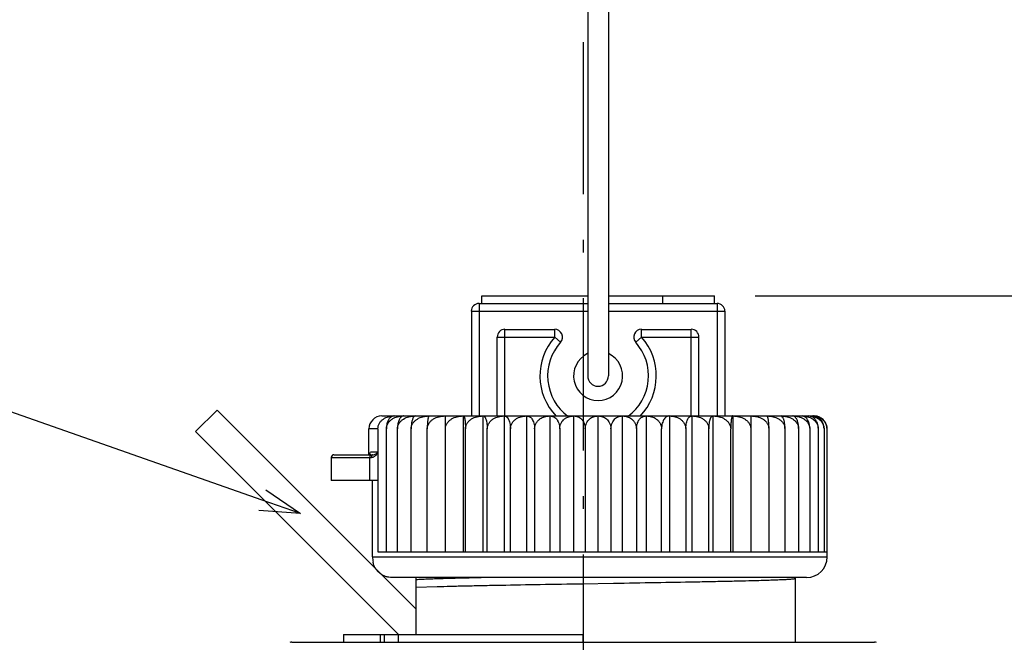
# Model space of a CAD drawing. Extents: x -210 to 210, y 0 to 592.
# Drawn here: x -103 to -6, y 331 to 392 of the extents above; entities that cross this region are included whole.
import ezdxf
from ezdxf import colors
from ezdxf.entities.mleader import LeaderData, LeaderLine
from ezdxf.math import Vec2, Vec3

# ---------------------------------------------------------------- set-up
doc = ezdxf.new("R2010")
doc.units = 0
doc.header["$LTSCALE"] = 0.25
doc.header["$MEASUREMENT"] = 0
doc.linetypes.add('CENTER', pattern=[50.5, 30, -9, 2.5, -9])
doc.layers.get('0').update_dxf_attribs({"linetype": 'CONTINUOUS'})
doc.layers.get('Defpoints').update_dxf_attribs({"linetype": 'CONTINUOUS'})
doc.layers.add('01___PRT_ALL_DTM_PLN', color=7, linetype='CONTINUOUS')
doc.layers.add('02___PRT_ALL_AXES', color=7, linetype='CONTINUOUS')
doc.styles.get("Standard").update_dxf_attribs({"font": 'txt', "bigfont": 'bigfont'})
doc.dimstyles.get("Standard").update_dxf_attribs({"dimtxt": 2.5, "dimasz": 2, "dimexe": 2, "dimexo": 2, "dimgap": 1.25, "dimtad": 3, "dimdec": 1, "dimdsep": 46, "dimtxsty": 'Standard', "dimblk": 'OPEN30', "dimcen": 0.09, "dimclrd": 256, "dimclre": 256, "dimclrt": 256, "dimadec": 0, "dimazin": 2, "dimtfac": 1, "dimtdec": 1, "dimtmove": 0, "dimatfit": 0, "dimldrblk": 'OPEN30', "dimfxl": 0, "dimtolj": 1, "dimtzin": 0, "dimlwd": -1, "dimlwe": -1, "dimarcsym": 0})

# ---------------------------------------------------------------- blocks, each defined once
blk = doc.blocks.new('_Open30')
at = {"color": 0, "linetype": 'ByBlock', "lineweight": -2}
for p, q in [((-1, 0.268), (0, 0)), ((0, 0), (-1, -0.268)), ((0, 0), (-1, 0))]:
    blk.add_line(p, q, dxfattribs=at)
blk = doc.blocks.new('*D6')
for p, q in [((-30.48, 365.249), (63.088, 365.249)), ((59.088, 229.684), (59.088, 361.249)), ((41.825, 225.684), (63.088, 225.684))]:
    blk.add_line(p, q)
at = {"layer": 'Defpoints', "color": 0}
for p in [(-34.48, 365.249), (59.088, 365.249), (37.825, 225.684)]:
    blk.add_point(p, dxfattribs=at)
at = {"xscale": 4, "yscale": 4, "zscale": 4}
for p, rotation in [((59.088, 365.249), 90), ((59.088, 225.684), 270)]:
    blk.add_blockref('_Open30', p, dxfattribs=dict(at, rotation=rotation))
at = {"insert": (54.088, 295.467), "char_height": 5, "attachment_point": 5, "rotation": 90}
blk.add_mtext('\\A1;139', dxfattribs=at)

msp = doc.modelspace()

# ---------------------------------------------------------------- linework, layer by layer
at = {"color": 7, "linetype": 'Continuous'}
for p, q in [((-46.971, 398.643), (-46.971, 357.347)), ((-44.932, 398.643), (-44.932, 357.347)), ((-57.423, 364.485), (-57.423, 365.249)), ((-57.423, 365.249), (-46.971, 365.249)), ((-44.932, 365.249), (-34.48, 365.249)), ((-39.579, 364.485), (-39.579, 365.249)), ((-34.48, 364.485), (-34.48, 365.249)), ((-57.678, 364.485), (-57.678, 353.396)), ((-57.678, 364.485), (-46.971, 364.485)), ((-44.932, 364.485), (-34.226, 364.485)), ((-34.226, 364.485), (-34.226, 353.396)), ((-58.442, 363.72), (-58.442, 353.396)), ((-58.442, 363.72), (-46.971, 363.72)), ((-44.932, 363.72), (-33.461, 363.72)), ((-33.461, 363.72), (-33.461, 353.396)), ((-55.128, 353.396), (-55.128, 361.935)), ((-55.128, 361.935), (-50.227, 361.935)), ((-50.227, 361.171), (-50.227, 361.935)), ((-41.677, 361.171), (-41.677, 361.935)), ((-41.677, 361.935), (-36.775, 361.935)), ((-36.775, 353.396), (-36.775, 361.935)), ((-55.893, 353.396), (-55.893, 361.171)), ((-55.893, 361.171), (-50.227, 361.171)), ((-50.227, 361.171), (-49.657, 360.661)), ((-41.677, 361.171), (-42.247, 360.661)), ((-41.677, 361.171), (-36.01, 361.171)), ((-36.01, 353.396), (-36.01, 361.171)), ((-67.258, 353.396), (-24.782, 353.396)), ((-66.071, 353.395), (-66.195, 353.375)), ((-65.159, 353.395), (-65.244, 353.375)), ((-64.05, 353.375), (-64.123, 353.307)), ((-63.978, 353.396), (-64.05, 353.375)), ((-62.634, 353.369), (-62.675, 353.281)), ((-62.593, 353.396), (-62.634, 353.369)), ((-60.998, 340.013), (-60.998, 353.396)), ((-59.219, 340.013), (-59.219, 353.396)), ((-59.215, 353.396), (-59.179, 353.375)), ((-57.273, 340.013), (-57.273, 353.396)), ((-57.264, 353.396), (-57.193, 353.375)), ((-55.184, 340.013), (-55.184, 353.396)), ((-52.98, 340.013), (-52.98, 353.396)), ((-50.687, 340.013), (-50.687, 353.396)), ((-48.334, 340.013), (-48.334, 353.396)), ((-45.952, 340.013), (-45.952, 353.396)), ((-43.569, 353.396), (-43.569, 340.013)), ((-41.216, 353.396), (-41.216, 340.013)), ((-38.923, 353.396), (-38.923, 340.013)), ((-36.717, 353.396), (-36.717, 340.013)), ((-34.629, 353.396), (-34.629, 340.013)), ((-32.682, 353.396), (-32.682, 340.013)), ((-30.903, 353.396), (-30.902, 340.013)), ((-29.287, 353.387), (-29.311, 353.396)), ((-27.845, 353.37), (-27.899, 353.393)), ((-27.763, 353.284), (-27.845, 353.37)), ((-26.647, 353.37), (-26.744, 353.395)), ((-25.693, 353.37), (-25.832, 353.395)), ((-24.59, 353.109), (-24.683, 353.2)), ((-24.448, 352.908), (-24.52, 353.021)), ((-68.532, 349.606), (-68.532, 352.121)), ((-67.65, 352.121), (-68.532, 352.121)), ((-67.65, 352.121), (-67.65, 340.013)), ((-66.814, 340.013), (-66.814, 352.12)), ((-65.715, 340.013), (-65.715, 352.12)), ((-64.368, 340.013), (-64.368, 352.12)), ((-62.789, 340.013), (-62.789, 352.143)), ((-59.018, 340.013), (-59.018, 352.143)), ((-56.874, 340.013), (-56.874, 352.143)), ((-54.593, 340.013), (-54.593, 352.143)), ((-52.203, 352.143), (-52.203, 340.013)), ((-49.734, 352.143), (-49.734, 340.013)), ((-47.218, 352.143), (-47.218, 340.013)), ((-44.685, 352.143), (-44.685, 340.013)), ((-42.169, 352.177), (-42.169, 340.013)), ((-39.7, 340.013), (-39.7, 352.12)), ((-37.309, 352.177), (-37.309, 340.013)), ((-35.027, 340.013), (-35.027, 352.12)), ((-32.883, 340.013), (-32.883, 352.131)), ((-29.115, 352.194), (-29.115, 340.013)), ((-27.535, 352.177), (-27.535, 340.013)), ((-26.188, 352.177), (-26.188, 340.013)), ((-25.089, 352.181), (-25.089, 340.013)), ((-24.253, 352.177), (-24.253, 340.013)), ((-23.689, 352.177), (-23.689, 340.013)), ((-23.406, 352.177), (-23.406, 340.013)), ((-72.24, 349.317), (-72.24, 347.023)), ((-72.24, 349.317), (-68.295, 349.317)), ((-71.984, 349.572), (-68.179, 349.572)), ((-68.489, 349.629), (-68.438, 349.678)), ((-68.446, 347.023), (-68.446, 349.317)), ((-68.438, 349.678), (-68.41, 349.722)), ((-68.399, 349.75), (-68.386, 349.827)), ((-67.65, 349.827), (-68.386, 349.827)), ((-67.65, 347.023), (-72.24, 347.023)), ((-68.176, 339.503), (-68.176, 347.023)), ((-67.65, 340.013), (-23.371, 340.013)), ((-23.371, 339.503), (-23.371, 340.013)), ((-68.176, 339.503), (-23.371, 339.503)), ((-25.41, 337.464), (-66.243, 337.464)), ((-63.863, 331.856), (-63.863, 337.464)), ((-47.482, 336.864), (-44.43, 336.914)), ((-26.511, 337.397), (-26.586, 337.464)), ((-26.508, 337.391), (-26.511, 337.397)), ((-26.508, 331.091), (-26.508, 337.391)), ((-63.863, 336.515), (-61.803, 336.585)), ((-71.031, 331.856), (-71.031, 331.091)), ((-71.031, 331.856), (-47.412, 331.856)), ((-71.003, 331.091), (-71.003, 331.856)), ((-67.399, 331.091), (-67.399, 331.856)), ((-66.992, 331.091), (-66.992, 331.856)), ((-65.618, 331.091), (-65.618, 331.856)), ((-47.412, 331.091), (-47.412, 331.856)), ((-76.128, 331.091), (-18.697, 331.091))]:
    msp.add_line(p, q, dxfattribs=at)
at = {"linetype": 'Continuous'}
for p, q in [((-85.618, 351.856), (-83.496, 353.977)), ((-63.863, 334.344), (-83.496, 353.977)), ((-65.618, 331.856), (-85.618, 351.856))]:
    msp.add_line(p, q, dxfattribs=at)
at = {"color": 7, "linetype": 'Continuous'}
for centre, radius, start, end in [((-57.678, 363.72), 0.765, 90, 180), ((-34.226, 363.72), 0.765, 0, 90), ((-55.128, 361.171), 0.765, 90, 180), ((-50.227, 361.171), 0.765, 318.18969, 90), ((-41.677, 361.171), 0.765, 90, 221.81031), ((-36.775, 361.171), 0.765, 0, 90), ((-45.952, 357.347), 5.736, 138.18969, 223.77404), ((-45.952, 357.347), 5.736, 316.23532, 41.81031), ((-45.952, 357.347), 4.971, 138.18969, 233.26462), ((-45.952, 357.347), 4.971, 306.73538, 41.81031), ((-45.952, 357.347), 1.02, 180, 0), ((-67.258, 352.121), 1.275, 90, 180), ((-66.054, 352.917), 0.478, 89.99945, 92.10887), ((-65.137, 353.118), 0.277, 90.00091, 94.7113), ((-27.925, 353.268), 0.128, 78.10421, 89.9446), ((-26.767, 353.118), 0.278, 85.33278, 89.99923), ((-25.849, 352.917), 0.479, 87.9025, 90.00057), ((-25.185, 352.676), 0.72, 89.05312, 90.0002), ((-25.185, 352.677), 0.719, 72.33641, 89.03603), ((-25.195, 352.644), 0.754, 65.9947, 72.37155), ((-25.21, 352.611), 0.789, 60.78902, 65.97411), ((-25.232, 352.573), 0.834, 55.99122, 60.76837), ((-24.782, 352.416), 0.98, 83.60154, 90.0129), ((-24.776, 351.852), 1.543, 86.13837, 90.00469), ((-25.266, 352.524), 0.893, 49.21445, 55.92998), ((-24.781, 352.421), 0.975, 82.07061, 83.59837), ((-24.775, 351.868), 1.528, 85.15607, 86.13288), ((-25.417, 352.375), 1.106, 35.77361, 41.62425), ((-25.622, 352.245), 1.349, 24.67501, 29.45135), ((-25.723, 352.2), 1.459, 18.91437, 24.62825), ((-25.86, 352.153), 1.604, 14.9037, 18.9001), ((-25.974, 352.124), 1.722, 9.65493, 14.87176), ((-26.034, 352.113), 1.783, 5.95338, 9.66375), ((-25.995, 352.117), 1.744, 1.99178, 5.97281), ((-25.164, 352.117), 1.477, 2.3285, 4.44636), ((-24.755, 352.114), 1.35, 3.42108, 14.21067), ((-24.695, 352.118), 1.291, 2.63544, 3.38128), ((-71.985, 349.317), 0.255, 89.99995, 180), ((-68.667, 349.883), 0.311, 269.97131, 286.54488), ((-68.664, 349.871), 0.298, 286.58646, 296.23954), ((-68.658, 349.859), 0.286, 296.30436, 303.64777), ((-68.656, 349.855), 0.281, 303.65931, 306.32629), ((-68.624, 349.828), 0.238, 333.58309, 340.76773), ((-65.385, 339.503), 2.791, 180.00403, 185.27323), ((-65.443, 339.498), 2.733, 185.27272, 190.64053), ((-25.41, 339.503), 2.039, 270, 0), ((-76.128, 329.561), 1.529, 90, 96.93104), ((-18.697, 329.561), 1.529, 83.06896, 90)]:
    msp.add_arc(centre, radius, start, end, dxfattribs=at)
for points, knots in [([(-67.65, 352.121), (-67.65, 352.221), (-67.622, 352.419), (-67.502, 352.689), (-67.325, 352.918), (-67.108, 353.1), (-66.866, 353.236), (-66.608, 353.33), (-66.342, 353.384), (-66.162, 353.396), (-66.072, 353.396)], [0, 0, 0, 0, 0.132611, 0.26315, 0.39078, 0.515663, 0.638415, 0.759686, 0.880058, 1, 1, 1, 1]), ([(-66.814, 352.12), (-66.814, 352.219), (-66.784, 352.419), (-66.659, 352.69), (-66.472, 352.919), (-66.245, 353.1), (-65.992, 353.236), (-65.722, 353.33), (-65.443, 353.384), (-65.254, 353.396), (-65.16, 353.396)], [0, 0, 0, 0, 0.129163, 0.257173, 0.3836, 0.508529, 0.632304, 0.755273, 0.877756, 1, 1, 1, 1]), ([(-66.195, 353.375), (-66.233, 353.363), (-66.311, 353.329), (-66.419, 353.25), (-66.522, 353.139), (-66.616, 352.996), (-66.698, 352.818), (-66.763, 352.609), (-66.805, 352.372), (-66.814, 352.206), (-66.814, 352.12)], [0, 0, 0, 0, 0.081044, 0.169993, 0.27017, 0.38452, 0.515323, 0.663443, 0.827008, 1, 1, 1, 1]), ([(-65.715, 352.12), (-65.715, 352.17), (-65.708, 352.27), (-65.674, 352.416), (-65.619, 352.556), (-65.522, 352.729), (-65.362, 352.919), (-65.05, 353.16), (-64.682, 353.312), (-64.299, 353.384), (-64.104, 353.396), (-64.007, 353.396)], [0, 0, 0, 0, 0.063562, 0.127136, 0.190518, 0.25371, 0.379334, 0.504325, 0.752228, 0.876171, 1, 1, 1, 1]), ([(-65.244, 353.375), (-65.274, 353.363), (-65.334, 353.327), (-65.417, 353.247), (-65.494, 353.136), (-65.565, 352.993), (-65.627, 352.817), (-65.676, 352.607), (-65.708, 352.371), (-65.715, 352.205), (-65.715, 352.12)], [0, 0, 0, 0, 0.069034, 0.149172, 0.244246, 0.357329, 0.490599, 0.644601, 0.816796, 1, 1, 1, 1]), ([(-64.368, 352.12), (-64.368, 352.17), (-64.36, 352.27), (-64.326, 352.416), (-64.27, 352.556), (-64.171, 352.729), (-64.007, 352.92), (-63.689, 353.16), (-63.314, 353.312), (-62.924, 353.384), (-62.726, 353.396), (-62.627, 353.396)], [0, 0, 0, 0, 0.062831, 0.125729, 0.188536, 0.251282, 0.376432, 0.501456, 0.750476, 0.875258, 1, 1, 1, 1]), ([(-64.123, 353.307), (-64.14, 353.285), (-64.174, 353.233), (-64.217, 353.14), (-64.257, 353.024), (-64.294, 352.884), (-64.325, 352.72), (-64.349, 352.535), (-64.364, 352.332), (-64.368, 352.192), (-64.368, 352.12)], [0, 0, 0, 0, 0.068053, 0.151006, 0.250566, 0.367998, 0.503794, 0.656988, 0.824456, 1, 1, 1, 1]), ([(-62.789, 352.143), (-62.788, 352.193), (-62.777, 352.292), (-62.74, 352.436), (-62.682, 352.573), (-62.58, 352.743), (-62.414, 352.93), (-62.096, 353.165), (-61.722, 353.314), (-61.333, 353.384), (-61.135, 353.396), (-61.037, 353.396)], [0, 0, 0, 0, 0.062599, 0.125281, 0.187916, 0.250528, 0.375519, 0.500526, 0.749878, 0.874933, 1, 1, 1, 1]), ([(-62.675, 353.281), (-62.683, 353.257), (-62.699, 353.202), (-62.719, 353.109), (-62.737, 352.996), (-62.754, 352.861), (-62.768, 352.706), (-62.779, 352.531), (-62.787, 352.341), (-62.789, 352.21), (-62.789, 352.143)], [0, 0, 0, 0, 0.066306, 0.14901, 0.249122, 0.367374, 0.503759, 0.657159, 0.824542, 1, 1, 1, 1]), ([(-60.998, 352.143), (-60.996, 352.242), (-60.96, 352.44), (-60.824, 352.706), (-60.626, 352.93), (-60.309, 353.165), (-59.938, 353.314), (-59.552, 353.384), (-59.355, 353.396), (-59.257, 353.396)], [0, 0, 0, 0, 0.125518, 0.250925, 0.376154, 0.501218, 0.750325, 0.875173, 1, 1, 1, 1]), ([(-59.179, 353.375), (-59.173, 353.369), (-59.163, 353.354), (-59.149, 353.327), (-59.136, 353.293), (-59.122, 353.251), (-59.109, 353.202), (-59.091, 353.121), (-59.07, 352.998), (-59.049, 352.826), (-59.033, 352.622), (-59.021, 352.39), (-59.019, 352.228), (-59.018, 352.143)], [0, 0, 0, 0, 0.019514, 0.043708, 0.073021, 0.107788, 0.14831, 0.194853, 0.306915, 0.445395, 0.61017, 0.797876, 1, 1, 1, 1]), ([(-59.018, 352.143), (-59.016, 352.242), (-58.981, 352.439), (-58.847, 352.706), (-58.654, 352.929), (-58.344, 353.165), (-57.979, 353.313), (-57.6, 353.384), (-57.407, 353.396), (-57.31, 353.396)], [0, 0, 0, 0, 0.126932, 0.253345, 0.379031, 0.504054, 0.752054, 0.876074, 1, 1, 1, 1]), ([(-57.193, 353.375), (-57.172, 353.363), (-57.142, 353.337), (-57.108, 353.294), (-57.081, 353.252), (-57.054, 353.203), (-57.019, 353.122), (-56.977, 353), (-56.936, 352.827), (-56.902, 352.622), (-56.88, 352.391), (-56.875, 352.228), (-56.874, 352.143)], [0, 0, 0, 0, 0.055939, 0.089446, 0.127295, 0.169914, 0.217674, 0.329796, 0.465573, 0.625261, 0.805986, 1, 1, 1, 1]), ([(-56.874, 352.143), (-56.872, 352.242), (-56.838, 352.438), (-56.709, 352.705), (-56.522, 352.929), (-56.296, 353.106), (-56.044, 353.239), (-55.777, 353.331), (-55.501, 353.384), (-55.314, 353.396), (-55.221, 353.396)], [0, 0, 0, 0, 0.129235, 0.25727, 0.383653, 0.508525, 0.632256, 0.75521, 0.877714, 1, 1, 1, 1]), ([(-55.172, 353.396), (-55.155, 353.396), (-55.122, 353.393), (-55.072, 353.379), (-55.024, 353.357), (-54.975, 353.325), (-54.928, 353.283), (-54.882, 353.232), (-54.837, 353.17), (-54.795, 353.097), (-54.754, 353.014), (-54.702, 352.882), (-54.647, 352.688), (-54.604, 352.427), (-54.594, 352.241), (-54.593, 352.143)], [0, 0, 0, 0, 0.033036, 0.067014, 0.10283, 0.141341, 0.183335, 0.229513, 0.280504, 0.336857, 0.399046, 0.467449, 0.623511, 0.80369, 1, 1, 1, 1]), ([(-54.593, 352.143), (-54.591, 352.242), (-54.559, 352.437), (-54.436, 352.703), (-54.258, 352.928), (-54.042, 353.106), (-53.801, 353.239), (-53.546, 353.331), (-53.282, 353.384), (-53.103, 353.396), (-53.014, 353.396)], [0, 0, 0, 0, 0.132686, 0.263212, 0.390766, 0.515578, 0.638291, 0.759566, 0.879985, 1, 1, 1, 1]), ([(-52.963, 353.396), (-52.941, 353.396), (-52.898, 353.393), (-52.834, 353.38), (-52.769, 353.357), (-52.683, 353.313), (-52.576, 353.232), (-52.461, 353.095), (-52.358, 352.914), (-52.274, 352.69), (-52.228, 352.477), (-52.208, 352.29), (-52.203, 352.193), (-52.203, 352.143)], [0, 0, 0, 0, 0.040187, 0.080993, 0.123013, 0.16686, 0.262304, 0.372077, 0.500085, 0.64883, 0.817585, 0.907852, 1, 1, 1, 1]), ([(-52.203, 352.143), (-52.201, 352.242), (-52.171, 352.436), (-52.056, 352.702), (-51.889, 352.926), (-51.686, 353.105), (-51.46, 353.239), (-51.219, 353.331), (-50.971, 353.384), (-50.803, 353.396), (-50.719, 353.396)], [0, 0, 0, 0, 0.137288, 0.271178, 0.400357, 0.525138, 0.646508, 0.765513, 0.883092, 1, 1, 1, 1]), ([(-50.666, 353.396), (-50.613, 353.396), (-50.505, 353.384), (-50.347, 353.329), (-50.195, 353.234), (-50.08, 353.124), (-49.995, 353.015), (-49.911, 352.885), (-49.823, 352.693), (-49.753, 352.43), (-49.735, 352.241), (-49.734, 352.143)], [0, 0, 0, 0, 0.091932, 0.18719, 0.289296, 0.40188, 0.463252, 0.528473, 0.671226, 0.830079, 1, 1, 1, 1]), ([(-49.734, 352.143), (-49.732, 352.241), (-49.712, 352.388), (-49.651, 352.572), (-49.573, 352.74), (-49.446, 352.925), (-49.288, 353.075), (-49.151, 353.173), (-49.011, 353.254), (-48.827, 353.33), (-48.597, 353.384), (-48.442, 353.396), (-48.364, 353.396)], [0, 0, 0, 0, 0.143117, 0.213143, 0.28155, 0.412864, 0.537648, 0.598076, 0.657409, 0.773427, 0.887234, 1, 1, 1, 1]), ([(-48.31, 353.396), (-48.248, 353.396), (-48.123, 353.384), (-47.939, 353.33), (-47.761, 353.236), (-47.594, 353.1), (-47.444, 352.92), (-47.345, 352.737), (-47.284, 352.57), (-47.235, 352.386), (-47.219, 352.241), (-47.218, 352.143)], [0, 0, 0, 0, 0.100648, 0.203583, 0.311309, 0.426568, 0.552101, 0.690056, 0.763943, 0.840735, 1, 1, 1, 1]), ([(-47.218, 352.143), (-47.217, 352.193), (-47.21, 352.291), (-47.175, 352.48), (-47.097, 352.698), (-46.959, 352.923), (-46.789, 353.102), (-46.6, 353.237), (-46.398, 353.33), (-46.19, 353.384), (-46.049, 353.396), (-45.979, 353.396)], [0, 0, 0, 0, 0.075761, 0.150669, 0.294399, 0.428603, 0.553606, 0.671205, 0.783513, 0.892533, 1, 1, 1, 1]), ([(-45.924, 353.396), (-45.854, 353.396), (-45.713, 353.384), (-45.505, 353.33), (-45.303, 353.237), (-45.114, 353.102), (-44.944, 352.922), (-44.806, 352.697), (-44.711, 352.433), (-44.687, 352.241), (-44.685, 352.143)], [0, 0, 0, 0, 0.107489, 0.216544, 0.328913, 0.446589, 0.571665, 0.705905, 0.849601, 1, 1, 1, 1]), ([(-44.685, 352.143), (-44.684, 352.241), (-44.668, 352.386), (-44.62, 352.57), (-44.558, 352.737), (-44.459, 352.92), (-44.31, 353.1), (-44.143, 353.236), (-43.964, 353.33), (-43.78, 353.384), (-43.655, 353.396), (-43.593, 353.396)], [0, 0, 0, 0, 0.159258, 0.236047, 0.309933, 0.447892, 0.573427, 0.688687, 0.796415, 0.899352, 1, 1, 1, 1]), ([(-43.539, 353.396), (-43.463, 353.396), (-43.309, 353.385), (-43.083, 353.332), (-42.863, 353.242), (-42.656, 353.112), (-42.503, 352.969), (-42.395, 352.833), (-42.323, 352.72), (-42.262, 352.595), (-42.215, 352.462), (-42.182, 352.322), (-42.171, 352.225), (-42.169, 352.177)], [0, 0, 0, 0, 0.112981, 0.226986, 0.343165, 0.462869, 0.587563, 0.652315, 0.718789, 0.786981, 0.856819, 0.928044, 1, 1, 1, 1]), ([(-42.169, 352.177), (-42.167, 352.226), (-42.16, 352.321), (-42.138, 352.461), (-42.106, 352.594), (-42.052, 352.755), (-41.983, 352.901), (-41.899, 353.027), (-41.815, 353.132), (-41.701, 353.239), (-41.551, 353.331), (-41.395, 353.384), (-41.289, 353.396), (-41.237, 353.396)], [0, 0, 0, 0, 0.085917, 0.170111, 0.251232, 0.328612, 0.470807, 0.535827, 0.597081, 0.709639, 0.811967, 0.907615, 1, 1, 1, 1]), ([(-41.183, 353.396), (-41.099, 353.396), (-40.929, 353.384), (-40.678, 353.329), (-40.436, 353.235), (-40.208, 353.099), (-40.004, 352.916), (-39.837, 352.687), (-39.726, 352.417), (-39.7, 352.219), (-39.7, 352.12)], [0, 0, 0, 0, 0.116791, 0.234281, 0.353252, 0.47465, 0.59952, 0.728823, 0.862786, 1, 1, 1, 1]), ([(-38.939, 353.396), (-38.961, 353.396), (-39.005, 353.393), (-39.093, 353.374), (-39.205, 353.326), (-39.33, 353.228), (-39.446, 353.088), (-39.549, 352.904), (-39.632, 352.675), (-39.687, 352.409), (-39.7, 352.218), (-39.7, 352.12)], [0, 0, 0, 0, 0.040019, 0.080682, 0.166163, 0.261521, 0.371417, 0.499782, 0.649041, 0.818137, 1, 1, 1, 1]), ([(-38.888, 353.396), (-38.712, 353.396), (-38.357, 353.351), (-37.943, 353.17), (-37.695, 352.971), (-37.57, 352.834), (-37.487, 352.72), (-37.417, 352.596), (-37.362, 352.463), (-37.324, 352.322), (-37.312, 352.226), (-37.309, 352.177)], [0, 0, 0, 0, 0.240256, 0.483803, 0.608684, 0.672176, 0.736403, 0.801355, 0.867045, 0.933393, 1, 1, 1, 1]), ([(-37.309, 352.177), (-37.307, 352.273), (-37.294, 352.455), (-37.25, 352.709), (-37.186, 352.926), (-37.109, 353.101), (-37.034, 353.216), (-36.97, 353.286), (-36.924, 353.327), (-36.876, 353.358), (-36.828, 353.38), (-36.779, 353.393), (-36.746, 353.396), (-36.73, 353.396)], [0, 0, 0, 0, 0.196843, 0.376683, 0.532138, 0.66222, 0.769333, 0.81557, 0.857688, 0.896384, 0.932437, 0.966682, 1, 1, 1, 1]), ([(-36.681, 353.396), (-36.587, 353.396), (-36.398, 353.384), (-36.119, 353.33), (-35.85, 353.236), (-35.596, 353.1), (-35.369, 352.919), (-35.183, 352.69), (-35.057, 352.419), (-35.027, 352.22), (-35.027, 352.12)], [0, 0, 0, 0, 0.122244, 0.244725, 0.367693, 0.491465, 0.61639, 0.742812, 0.870831, 1, 1, 1, 1]), ([(-35.027, 352.12), (-35.027, 352.218), (-35.021, 352.407), (-34.997, 352.635), (-34.969, 352.8), (-34.946, 352.909), (-34.921, 353.005), (-34.894, 353.09), (-34.865, 353.164), (-34.835, 353.227), (-34.803, 353.28), (-34.772, 353.322), (-34.739, 353.355), (-34.706, 353.379), (-34.672, 353.393), (-34.648, 353.396), (-34.637, 353.396)], [0, 0, 0, 0, 0.210454, 0.403291, 0.489584, 0.568333, 0.639382, 0.702923, 0.759241, 0.808772, 0.852016, 0.889558, 0.922119, 0.950592, 0.97609, 1, 1, 1, 1]), ([(-34.591, 353.396), (-34.494, 353.396), (-34.3, 353.384), (-33.919, 353.313), (-33.553, 353.162), (-33.242, 352.924), (-33.049, 352.698), (-32.917, 352.429), (-32.884, 352.23), (-32.883, 352.131)], [0, 0, 0, 0, 0.123927, 0.248013, 0.496055, 0.621108, 0.746801, 0.873165, 1, 1, 1, 1]), ([(-32.734, 353.359), (-32.739, 353.351), (-32.749, 353.333), (-32.762, 353.302), (-32.775, 353.264), (-32.793, 353.2), (-32.814, 353.102), (-32.836, 352.961), (-32.855, 352.79), (-32.87, 352.591), (-32.88, 352.367), (-32.882, 352.211), (-32.883, 352.131)], [0, 0, 0, 0, 0.02239, 0.049391, 0.081318, 0.11843, 0.209129, 0.323153, 0.461491, 0.623571, 0.805733, 1, 1, 1, 1]), ([(-32.687, 353.396), (-32.691, 353.396), (-32.699, 353.394), (-32.712, 353.387), (-32.724, 353.375), (-32.731, 353.365), (-32.734, 353.359)], [0, 0, 0, 0, 0.194559, 0.414571, 0.679033, 1, 1, 1, 1]), ([(-32.644, 353.396), (-32.547, 353.396), (-32.353, 353.385), (-31.972, 353.316), (-31.605, 353.172), (-31.33, 352.972), (-31.191, 352.835), (-31.099, 352.721), (-31.022, 352.597), (-30.942, 352.419), (-30.909, 352.274), (-30.902, 352.177)], [0, 0, 0, 0, 0.124767, 0.24957, 0.498671, 0.6237, 0.686354, 0.749061, 0.811785, 0.874588, 1, 1, 1, 1]), ([(-30.864, 353.396), (-30.768, 353.396), (-30.574, 353.385), (-30.193, 353.317), (-29.827, 353.175), (-29.511, 352.95), (-29.344, 352.772), (-29.239, 352.609), (-29.176, 352.478), (-29.133, 352.338), (-29.118, 352.242), (-29.115, 352.194)], [0, 0, 0, 0, 0.125036, 0.250085, 0.499519, 0.624551, 0.749548, 0.812142, 0.874753, 0.937419, 1, 1, 1, 1]), ([(-29.23, 353.286), (-29.234, 353.298), (-29.242, 353.32), (-29.256, 353.349), (-29.27, 353.371), (-29.281, 353.382), (-29.287, 353.387)], [0, 0, 0, 0, 0.330441, 0.603828, 0.82478, 1, 1, 1, 1]), ([(-29.277, 353.396), (-29.18, 353.396), (-28.986, 353.385), (-28.605, 353.316), (-28.238, 353.172), (-27.962, 352.972), (-27.824, 352.835), (-27.732, 352.721), (-27.655, 352.597), (-27.574, 352.419), (-27.541, 352.274), (-27.535, 352.177)], [0, 0, 0, 0, 0.124767, 0.249569, 0.498669, 0.623698, 0.686352, 0.749059, 0.811784, 0.874587, 1, 1, 1, 1]), ([(-29.115, 352.194), (-29.116, 352.321), (-29.121, 352.504), (-29.137, 352.736), (-29.152, 352.884), (-29.169, 353.013), (-29.187, 353.121), (-29.207, 353.21), (-29.222, 353.263), (-29.23, 353.286)], [0, 0, 0, 0, 0.345121, 0.498181, 0.633978, 0.751656, 0.851335, 0.933782, 1, 1, 1, 1]), ([(-27.896, 353.396), (-27.801, 353.396), (-27.611, 353.385), (-27.33, 353.333), (-27.057, 353.244), (-26.8, 353.115), (-26.607, 352.971), (-26.471, 352.835), (-26.381, 352.721), (-26.305, 352.597), (-26.226, 352.419), (-26.194, 352.274), (-26.188, 352.177)], [0, 0, 0, 0, 0.123802, 0.247708, 0.371813, 0.496253, 0.621148, 0.683911, 0.746859, 0.809963, 0.873275, 1, 1, 1, 1]), ([(-27.535, 352.177), (-27.536, 352.243), (-27.541, 352.371), (-27.557, 352.557), (-27.579, 352.726), (-27.608, 352.877), (-27.642, 353.008), (-27.678, 353.119), (-27.718, 353.21), (-27.748, 353.262), (-27.763, 353.284)], [0, 0, 0, 0, 0.172653, 0.336894, 0.487689, 0.622435, 0.740424, 0.841957, 0.928028, 1, 1, 1, 1]), ([(-26.743, 353.396), (-26.651, 353.396), (-26.467, 353.385), (-26.105, 353.316), (-25.756, 353.172), (-25.496, 352.973), (-25.365, 352.837), (-25.277, 352.723), (-25.204, 352.6), (-25.146, 352.466), (-25.106, 352.326), (-25.092, 352.23), (-25.089, 352.181)], [0, 0, 0, 0, 0.122353, 0.244933, 0.491046, 0.615929, 0.67898, 0.74245, 0.806292, 0.870557, 0.935226, 1, 1, 1, 1]), ([(-26.188, 352.177), (-26.189, 352.258), (-26.2, 352.415), (-26.233, 352.637), (-26.281, 352.833), (-26.341, 353), (-26.409, 353.136), (-26.483, 353.242), (-26.561, 353.32), (-26.619, 353.357), (-26.647, 353.37)], [0, 0, 0, 0, 0.182574, 0.353222, 0.505845, 0.63854, 0.751897, 0.847945, 0.929498, 1, 1, 1, 1]), ([(-25.831, 353.396), (-25.656, 353.396), (-25.301, 353.351), (-24.886, 353.17), (-24.639, 352.971), (-24.514, 352.834), (-24.431, 352.72), (-24.361, 352.596), (-24.306, 352.463), (-24.268, 352.322), (-24.255, 352.226), (-24.253, 352.177)], [0, 0, 0, 0, 0.24025, 0.483794, 0.608675, 0.672167, 0.736396, 0.801349, 0.867041, 0.93339, 1, 1, 1, 1]), ([(-25.089, 352.182), (-25.091, 352.263), (-25.105, 352.42), (-25.149, 352.641), (-25.213, 352.838), (-25.292, 353.004), (-25.382, 353.14), (-25.48, 353.245), (-25.583, 353.323), (-25.657, 353.357), (-25.693, 353.37)], [0, 0, 0, 0, 0.172525, 0.334778, 0.481707, 0.612029, 0.726631, 0.827639, 0.917759, 1, 1, 1, 1]), ([(-25.173, 353.396), (-25.09, 353.396), (-24.925, 353.385), (-24.68, 353.333), (-24.442, 353.243), (-24.219, 353.113), (-24.017, 352.94), (-23.877, 352.76), (-23.791, 352.596), (-23.739, 352.462), (-23.704, 352.322), (-23.692, 352.226), (-23.689, 352.177)], [0, 0, 0, 0, 0.117018, 0.234701, 0.353793, 0.475192, 0.599886, 0.728842, 0.795163, 0.862628, 0.931078, 1, 1, 1, 1]), ([(-23.692, 352.232), (-23.699, 352.316), (-23.719, 352.44), (-23.765, 352.598), (-23.821, 352.742), (-23.907, 352.902), (-24.034, 353.065), (-24.175, 353.193), (-24.327, 353.289), (-24.484, 353.354), (-24.593, 353.379), (-24.647, 353.386)], [0, 0, 0, 0, 0.156616, 0.232026, 0.304855, 0.441972, 0.568227, 0.685111, 0.794652, 0.898938, 1, 1, 1, 1]), ([(-24.646, 353.39), (-24.575, 353.384), (-24.433, 353.362), (-24.225, 353.298), (-24.026, 353.2), (-23.839, 353.067), (-23.672, 352.895), (-23.534, 352.686), (-23.44, 352.442), (-23.41, 352.267), (-23.406, 352.177)], [0, 0, 0, 0, 0.112629, 0.226689, 0.343271, 0.463582, 0.588894, 0.720271, 0.857867, 1, 1, 1, 1]), ([(-23.446, 352.445), (-23.466, 352.524), (-23.518, 352.675), (-23.634, 352.876), (-23.775, 353.044), (-23.933, 353.177), (-24.103, 353.277), (-24.28, 353.346), (-24.462, 353.387), (-24.584, 353.396), (-24.645, 353.396)], [0, 0, 0, 0, 0.148489, 0.288467, 0.419998, 0.54423, 0.662784, 0.777285, 0.889266, 1, 1, 1, 1]), ([(-68.359, 349.572), (-68.362, 349.572), (-68.368, 349.571), (-68.377, 349.567), (-68.385, 349.561), (-68.396, 349.549), (-68.409, 349.528), (-68.422, 349.496), (-68.432, 349.457), (-68.44, 349.414), (-68.444, 349.366), (-68.446, 349.334), (-68.446, 349.317)], [0, 0, 0, 0, 0.029941, 0.062105, 0.098071, 0.138891, 0.237012, 0.357524, 0.498437, 0.655991, 0.825388, 1, 1, 1, 1]), ([(-68.295, 349.317), (-68.253, 349.317), (-68.17, 349.328), (-68.056, 349.371), (-67.956, 349.43), (-67.87, 349.499), (-67.798, 349.577), (-67.718, 349.684), (-67.673, 349.772), (-67.65, 349.831)], [0, 0, 0, 0, 0.146347, 0.284753, 0.416507, 0.542603, 0.663742, 0.780325, 1, 1, 1, 1]), ([(-68.179, 349.572), (-68.187, 349.572), (-68.204, 349.568), (-68.226, 349.553), (-68.246, 349.528), (-68.263, 349.496), (-68.277, 349.458), (-68.288, 349.414), (-68.294, 349.366), (-68.295, 349.334), (-68.295, 349.317)], [0, 0, 0, 0, 0.076883, 0.163931, 0.266787, 0.387095, 0.52393, 0.674553, 0.835116, 1, 1, 1, 1]), ([(-68.179, 349.572), (-68.118, 349.572), (-68.005, 349.594), (-67.859, 349.66), (-67.744, 349.739), (-67.68, 349.797), (-67.652, 349.827)], [0, 0, 0, 0, 0.305866, 0.566756, 0.796565, 1, 1, 1, 1]), ([(-66.243, 337.464), (-66.353, 337.464), (-66.575, 337.483), (-66.897, 337.567), (-67.201, 337.705), (-67.477, 337.892), (-67.715, 338.123), (-67.908, 338.389), (-68.051, 338.682), (-68.109, 338.889), (-68.129, 338.993)], [0, 0, 0, 0, 0.126017, 0.252408, 0.378803, 0.505031, 0.630768, 0.755584, 0.878976, 1, 1, 1, 1]), ([(-56.872, 337.464), (-57.661, 337.447), (-58.797, 337.421), (-60.249, 337.384), (-61.19, 337.358), (-62.024, 337.331), (-62.743, 337.305), (-63.344, 337.278), (-63.704, 337.259), (-63.863, 337.248)], [0, 0, 0, 0, 0.338221, 0.487714, 0.622692, 0.742182, 0.845373, 0.931526, 1, 1, 1, 1]), ([(-61.803, 336.585), (-61.362, 336.597), (-60.422, 336.622), (-58.932, 336.656), (-57.287, 336.691), (-54.842, 336.738), (-51.558, 336.796), (-48.871, 336.841), (-47.482, 336.864)], [0, 0, 0, 0, 0.092381, 0.196868, 0.31221, 0.437027, 0.709052, 1, 1, 1, 1]), ([(-44.43, 336.914), (-43.04, 336.937), (-40.35, 336.982), (-37.065, 337.04), (-34.618, 337.087), (-32.972, 337.122), (-31.48, 337.157), (-30.54, 337.181), (-30.099, 337.194)], [0, 0, 0, 0, 0.290954, 0.562991, 0.687812, 0.803152, 0.90763, 1, 1, 1, 1]), ([(-30.099, 337.194), (-29.825, 337.201), (-29.311, 337.217), (-28.689, 337.238), (-28.243, 337.255), (-27.947, 337.267), (-27.678, 337.279), (-27.436, 337.291), (-27.222, 337.304), (-27.036, 337.316), (-26.878, 337.328), (-26.764, 337.339), (-26.687, 337.347), (-26.64, 337.353), (-26.606, 337.359), (-26.582, 337.363), (-26.562, 337.367), (-26.542, 337.371), (-26.526, 337.377), (-26.516, 337.381), (-26.511, 337.385), (-26.508, 337.388), (-26.508, 337.391)], [0, 0, 0, 0, 0.227936, 0.428317, 0.517809, 0.599983, 0.67471, 0.741892, 0.801435, 0.853248, 0.897249, 0.933394, 0.948511, 0.961652, 0.972818, 0.977661, 0.982011, 0.989242, 0.994544, 0.996498, 0.998017, 1, 1, 1, 1])]:
    msp.add_open_spline(points, degree=3, knots=knots, dxfattribs=at)
at = {"layer": '01___PRT_ALL_DTM_PLN', "linetype": 'CENTER', "ltscale": 2}
msp.add_line((-47.412, 390.248), (-47.412, 182.372), dxfattribs=at)
at = {"layer": '02___PRT_ALL_AXES', "color": 7, "linetype": 'Continuous'}
msp.add_arc((-45.952, 357.347), 2.422, 115.22002, 64.77998, dxfattribs=at)

# ---------------------------------------------------------------- dimensions: what is measured, and where the dimension line sits
dim = msp.add_linear_dim(base=(59.088, 365.249), p1=(37.825, 225.684), p2=(-34.48, 365.249), angle=90, text='139', dimstyle='Standard', override={"dimscale": 2, "dimexe": 2, "dimexo": 2, "dimdec": 0, "dimzin": 8, "dimcen": 0.117333, "dimtp": 0, "dimtm": 0, "dimtdec": 4, "dimtzin": 0})
dim.commit()
dim.dimension.update_dxf_attribs({"geometry": '*D6', "text_midpoint": (54.088, 295.467)})

# ---------------------------------------------------------------- leaders
at = {"linetype": 'Continuous'}
ml = msp.add_multileader_mtext('Standard', dxfattribs=at)
ml.set_content('10m CABLE', color=256)
ml.set_leader_properties()
ml.set_arrow_properties(name='OPEN30')
ml.build(insert=Vec2(0, 0))
ml.multileader.update_dxf_attribs({"text_right_attachment_type": 6, "dogleg_length": 4, "scale": 2})
ctx = ml.context
ctx.base_point, ctx.scale, ctx.char_height, ctx.landing_gap_size, ctx.plane_origin = Vec3(-154.509, 357.959), 2, 5, 1, Vec3(-75.268, 343.775)
ctx.right_attachment, ctx.text_align_type = 6, 2
notes = []
notes.append((ctx, [(0, (1, 1, 0), (-105.675, 354.459), (-1, 0), 8, [(0, [(-75.268, 343.775)], 0, [])])]))
ctx.mtext.insert, ctx.mtext.alignment, ctx.mtext.flow_direction = Vec3(-114.675, 360.459), 3, 5
for ctx, leaders in notes:
    for number, flags, end, landing, length, lines in leaders:
        leader = LeaderData()
        leader.index, (leader.has_last_leader_line, leader.has_dogleg_vector, leader.attachment_direction) = number, flags
        leader.last_leader_point, leader.dogleg_vector, leader.dogleg_length = Vec3(end), Vec3(landing), length
        for number, points, colour, breaks in lines:
            line = LeaderLine()
            line.index, line.vertices, line.color, line.breaks = number, Vec3.list(points), colors.encode_raw_color(colour), breaks
            leader.lines.append(line)
        ctx.leaders.append(leader)

doc.saveas('drawing.dxf')
